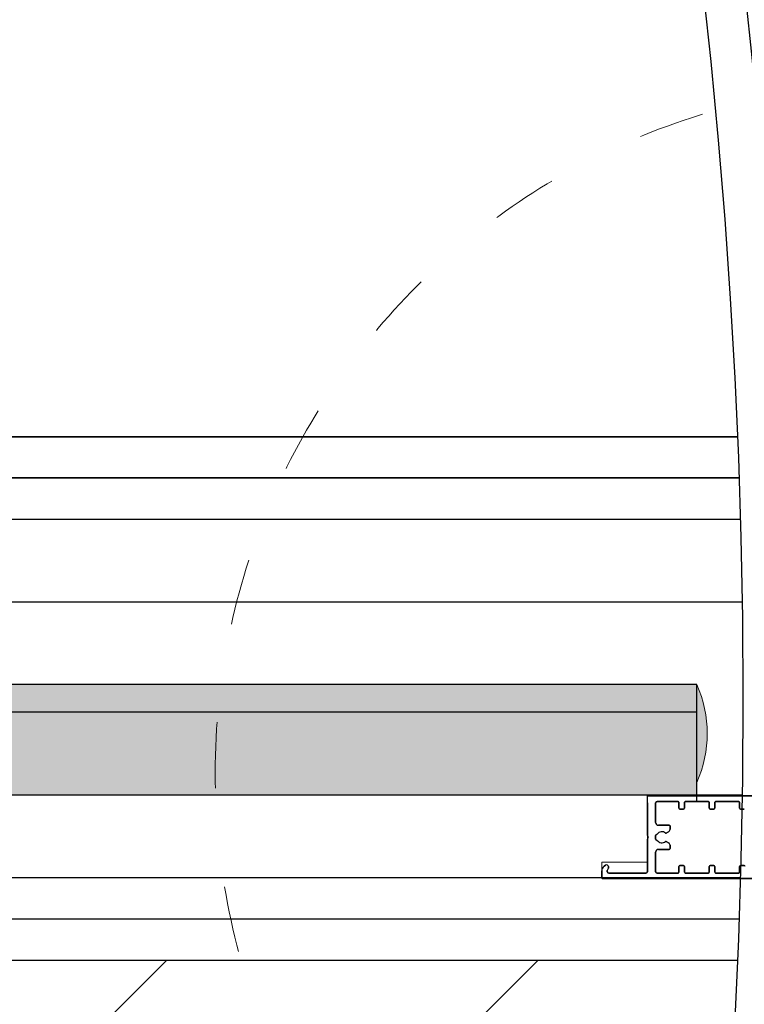
# Model space of a CAD drawing. Units: millimetres. Extents: x -8083 to 2880, y 4712 to 18098.
# Drawn here: x -1884 to -1622, y 13797 to 14154 of the extents above; entities that cross this region are included whole.
import ezdxf

# ---------------------------------------------------------------- set-up
doc = ezdxf.new("R2010")
doc.units = ezdxf.units.MM
doc.linetypes.add('ISO03W100', pattern=[30, 12, -18])
doc.styles.get("Standard").update_dxf_attribs({"font": 'arial.ttf'})
doc.dimstyles.new('ISO-25', dxfattribs={"dimtxt": 2.5, "dimasz": 50, "dimexe": 1.25, "dimexo": 0.625, "dimtad": 1, "dimtxsty": 'Standard', "dimcen": 2.5, "dimadec": 0, "dimazin": 0, "dimtfac": 1, "dimtmove": 0, "dimatfit": 3, "dimfxl": 1, "dimarcsym": 0})

msp = doc.modelspace()

# ---------------------------------------------------------------- hatches: boundary and pattern name
at = {"lineweight": 5}
h = msp.add_hatch(color=256, dxfattribs=at)
h.set_gradient(color1=(0, 255, 255), color2=(0, 255, 255), name='INVSPHERICAL')
h.paths.add_polyline_path([(-1798.343, 15076.728, -0.1252881), (-1493.219, 13938.153), (-1501.22, 13938.153, 0.1252594), (-1805.238, 15072.667)])
msp.add_hatch(color=1).paths.add_polyline_path([(-1638.738, 13913.153), (-2724.412, 13913.153), (-2724.412, 13873.153), (-1638.738, 13873.153)])
h = msp.add_hatch(color=5, dxfattribs=at)
h.set_gradient(color1=(113, 113, 113), color2=(12, 12, 12), rotation=90, centered=1)
h.paths.add_polyline_path([(-1638.738, 13913.153, -0.2118275), (-1638.738, 13877.669)])
h = msp.add_hatch(color=256, dxfattribs=at)
h.set_gradient(color1=(0, 255, 255), color2=(0, 255, 255), name='INVSPHERICAL')
h.paths.add_polyline_path([(-1798.343, 12739.579, 0.1252881), (-1493.219, 13878.153), (-1501.22, 13878.153, -0.1252594), (-1805.238, 12743.64)])
h = msp.add_hatch(dxfattribs=at)
h.set_pattern_fill('ANSI36', color=256, scale=30, angle=180)
h.set_pattern_definition([(225, (-7764.06, 27816.31), (-50.51394, -185.2178), [238.125, -47.625, 0, -47.625])])
h.paths.add_polyline_path([(-1956.471, 12866.497, -0.4142136), (-1956.05, 12866.442), (-1909.252, 12805.545, 0.1174439), (-1624.026, 13813.203), (-2699.932, 13813.203), (-1957.17, 12865.96)])
h.paths.add_polyline_path([(-1968.779, 13491.241, -1), (-2068.779, 13491.241, -1)], flags=16)
h.paths.add_polyline_path([(-2059.779, 13491.241, 1), (-1977.779, 13491.241, 1)], flags=0)
h.paths.add_polyline_path([(-1980.279, 13491.241, -1), (-2057.279, 13491.241, -1)], flags=0)
h.paths.add_polyline_path([(-1993.779, 13491.241, 1), (-2043.779, 13491.241, 1)], flags=0)
h.paths.add_polyline_path([(-2003.779, 13491.241, -1), (-2033.779, 13491.241, -1)], flags=0)

# ---------------------------------------------------------------- linework, layer by layer
at = {"color": 5}
for p, q in [((-3571.225, 14003.153), (-1624.028, 14003.153)), ((-3571.21, 14003.103), (-1624.026, 14003.103)), ((-1638.738, 13870.743, 497962.274), (-1638.738, 13913.153, 497962.274)), ((-1656.704, 13869.318, 497962.274), (-1656.704, 13872.743, 497962.274)), ((-1656.704, 13872.743, 497962.274), (-1593.538, 13872.743, 497962.274)), ((-1593.538, 13872.743, 497962.274), (-1656.704, 13872.743, 497962.274)), ((-1653.204, 13870.743, 497962.274), (-1645.538, 13870.743, 497962.274)), ((-1645.538, 13870.743, 497962.274), (-1653.204, 13870.743, 497962.274)), ((-1645.238, 13870.443, 497962.274), (-1645.238, 13868.293, 497962.274)), ((-1645.238, 13868.293, 497962.274), (-1645.238, 13870.443, 497962.274)), ((-1643.238, 13868.293, 497962.274), (-1643.238, 13870.443, 497962.274)), ((-1643.238, 13870.443, 497962.274), (-1643.238, 13868.293, 497962.274)), ((-1642.938, 13870.743, 497962.274), (-1634.538, 13870.743, 497962.274)), ((-1634.538, 13870.743, 497962.274), (-1642.938, 13870.743, 497962.274)), ((-1634.238, 13870.443, 497962.274), (-1634.238, 13868.293, 497962.274)), ((-1634.238, 13868.293, 497962.274), (-1634.238, 13870.443, 497962.274)), ((-1632.238, 13868.293, 497962.274), (-1632.238, 13870.443, 497962.274)), ((-1632.238, 13870.443, 497962.274), (-1632.238, 13868.293, 497962.274)), ((-1631.938, 13870.743, 497962.274), (-1623.538, 13870.743, 497962.274)), ((-1623.538, 13870.743, 497962.274), (-1631.938, 13870.743, 497962.274)), ((-1623.238, 13870.443, 497962.274), (-1623.238, 13868.293, 497962.274)), ((-1623.238, 13868.293, 497962.274), (-1623.238, 13870.443, 497962.274)), ((-1656.704, 13858.368, 497962.274), (-1656.704, 13870.243, 497962.274)), ((-1656.704, 13870.243, 497962.274), (-1656.704, 13858.368, 497962.274)), ((-1653.704, 13863.119, 497962.274), (-1653.704, 13870.243, 497962.274)), ((-1653.704, 13870.243, 497962.274), (-1653.704, 13863.119, 497962.274)), ((-1644.938, 13867.993, 497962.274), (-1643.538, 13867.993, 497962.274)), ((-1643.538, 13867.993, 497962.274), (-1644.938, 13867.993, 497962.274)), ((-1633.938, 13867.993, 497962.274), (-1632.538, 13867.993, 497962.274)), ((-1632.538, 13867.993, 497962.274), (-1633.938, 13867.993, 497962.274)), ((-1622.938, 13867.993, 497962.274), (-1621.538, 13867.993, 497962.274)), ((-1621.538, 13867.993, 497962.274), (-1622.938, 13867.993, 497962.274)), ((-1648.738, 13862.119, 497962.274), (-1652.704, 13862.119, 497962.274)), ((-1652.704, 13862.119, 497962.274), (-1648.738, 13862.119, 497962.274)), ((-1649.887, 13859.254, 497962.274), (-1648.988, 13859.773, 497962.274)), ((-1648.988, 13859.773, 497962.274), (-1649.887, 13859.254, 497962.274)), ((-1648.488, 13860.639, 497962.274), (-1648.488, 13861.869, 497962.274)), ((-1648.488, 13861.869, 497962.274), (-1648.488, 13860.639, 497962.274)), ((-1656.704, 13845.243, 497962.274), (-1656.704, 13857.119, 497962.274)), ((-1656.704, 13857.119, 497962.274), (-1656.704, 13845.243, 497962.274)), ((-1656.416, 13857.955, 497962.274), (-1656.616, 13858.155, 497962.274)), ((-1656.616, 13858.155, 497962.274), (-1656.416, 13857.955, 497962.274)), ((-1656.616, 13857.331, 497962.274), (-1656.416, 13857.531, 497962.274)), ((-1656.416, 13857.531, 497962.274), (-1656.616, 13857.331, 497962.274)), ((-1653.704, 13857.743, 497962.274), (-1653.704, 13858.443, 497962.274)), ((-1653.704, 13858.443, 497962.274), (-1653.704, 13857.743, 497962.274)), ((-1653.704, 13857.043, 497962.274), (-1653.704, 13857.743, 497962.274)), ((-1653.704, 13857.743, 497962.274), (-1653.704, 13857.043, 497962.274)), ((-1653.404, 13858.743, 497962.274), (-1653.351, 13858.743, 497962.274)), ((-1653.351, 13858.743, 497962.274), (-1653.404, 13858.743, 497962.274)), ((-1653.351, 13856.743, 497962.274), (-1653.404, 13856.743, 497962.274)), ((-1653.404, 13856.743, 497962.274), (-1653.351, 13856.743, 497962.274)), ((-1648.988, 13855.714, 497962.274), (-1649.887, 13856.233, 497962.274)), ((-1649.887, 13856.233, 497962.274), (-1648.988, 13855.714, 497962.274)), ((-1652.704, 13853.368, 497962.274), (-1648.738, 13853.368, 497962.274)), ((-1648.738, 13853.368, 497962.274), (-1652.704, 13853.368, 497962.274)), ((-1648.488, 13853.618, 497962.274), (-1648.488, 13854.848, 497962.274)), ((-1648.488, 13854.848, 497962.274), (-1648.488, 13853.618, 497962.274)), ((-1653.704, 13845.243, 497962.274), (-1653.704, 13852.368, 497962.274)), ((-1653.704, 13852.368, 497962.274), (-1653.704, 13845.243, 497962.274)), ((-1673.238, 13843.043, 497962.274), (-1673.238, 13845.592, 497962.274)), ((-1673.238, 13845.592, 497962.274), (-1673.238, 13843.043, 497962.274)), ((-1672.404, 13847.217, 497962.274), (-1671.835, 13847.625, 497962.274)), ((-1671.835, 13847.625, 497962.274), (-1672.404, 13847.217, 497962.274)), ((-1671.236, 13845.744, 497962.274), (-1671.238, 13845.243, 497962.274)), ((-1671.238, 13845.243, 497962.274), (-1671.236, 13845.744, 497962.274)), ((-1670.838, 13847.113, 497962.274), (-1670.838, 13846.542, 497962.274)), ((-1670.838, 13846.542, 497962.274), (-1670.838, 13847.113, 497962.274)), ((-1645.238, 13847.193, 497962.274), (-1645.238, 13845.043, 497962.274)), ((-1645.238, 13845.043, 497962.274), (-1645.238, 13847.193, 497962.274)), ((-1643.538, 13847.493, 497962.274), (-1644.938, 13847.493, 497962.274)), ((-1644.938, 13847.493, 497962.274), (-1643.538, 13847.493, 497962.274)), ((-1643.238, 13845.043, 497962.274), (-1643.238, 13847.193, 497962.274)), ((-1643.238, 13847.193, 497962.274), (-1643.238, 13845.043, 497962.274)), ((-1634.238, 13847.193, 497962.274), (-1634.238, 13845.043, 497962.274)), ((-1634.238, 13845.043, 497962.274), (-1634.238, 13847.193, 497962.274)), ((-1632.538, 13847.493, 497962.274), (-1633.938, 13847.493, 497962.274)), ((-1633.938, 13847.493, 497962.274), (-1632.538, 13847.493, 497962.274)), ((-1632.238, 13845.043, 497962.274), (-1632.238, 13847.193, 497962.274)), ((-1632.238, 13847.193, 497962.274), (-1632.238, 13845.043, 497962.274)), ((-1623.238, 13847.193, 497962.274), (-1623.238, 13845.043, 497962.274)), ((-1623.238, 13845.043, 497962.274), (-1623.238, 13847.193, 497962.274)), ((-1621.538, 13847.493, 497962.274), (-1622.938, 13847.493, 497962.274)), ((-1622.938, 13847.493, 497962.274), (-1621.538, 13847.493, 497962.274)), ((-1593.538, 13842.743, 497962.274), (-1672.938, 13842.743, 497962.274)), ((-1672.938, 13842.743, 497962.274), (-1593.538, 13842.743, 497962.274)), ((-1670.738, 13844.743, 497962.274), (-1657.204, 13844.743, 497962.274)), ((-1657.204, 13844.743, 497962.274), (-1670.738, 13844.743, 497962.274)), ((-1645.538, 13844.743, 497962.274), (-1653.204, 13844.743, 497962.274)), ((-1653.204, 13844.743, 497962.274), (-1645.538, 13844.743, 497962.274)), ((-1634.538, 13844.743, 497962.274), (-1642.938, 13844.743, 497962.274)), ((-1642.938, 13844.743, 497962.274), (-1634.538, 13844.743, 497962.274)), ((-1623.538, 13844.743, 497962.274), (-1631.938, 13844.743, 497962.274)), ((-1631.938, 13844.743, 497962.274), (-1623.538, 13844.743, 497962.274)), ((-3571.21, 13813.203), (-1624.026, 13813.203))]:
    msp.add_line(p, q, dxfattribs=at)
at = {"color": 3}
for p, q in [((-1623.447, 13988.153), (-3582.531, 13988.153)), ((-2860.158, 13988.153), (-1623.447, 13988.153)), ((-2860.158, 13828.153), (-1623.447, 13828.153))]:
    msp.add_line(p, q, dxfattribs=at)
at = {"color": 51}
for p, q in [((-6171.108, 13973.153), (-1622.966, 13973.153)), ((-6171.763, 13943.153), (-1622.302, 13943.153)), ((-6141.76, 13873.153), (-1622.302, 13873.153)), ((-6141.096, 13843.153), (-1622.966, 13843.153))]:
    msp.add_line(p, q, dxfattribs=at)
at = {"color": 1}
for p, q in [((-1638.738, 13913.153), (-2724.412, 13913.153)), ((-1638.738, 13903.153), (-2724.412, 13903.153))]:
    msp.add_line(p, q, dxfattribs=at)
at = {"color": 6, "lineweight": 0}
for p, q in [((-1656.704, 13848.743, 497962.274), (-1656.704, 13872.743, 497962.274)), ((-1673.238, 13842.743, 497962.274), (-1673.238, 13848.743, 497962.274)), ((-1673.238, 13848.743, 497962.274), (-1656.704, 13848.743, 497962.274))]:
    msp.add_line(p, q, dxfattribs=at)
at = {"color": 3}
msp.add_circle((-3882.031, 13908.153), 2275, dxfattribs=at)
at = {"color": 5}
msp.add_circle((-3882.031, 13908.153), 2260, dxfattribs=at)
at = {"linetype": 'ISO03W100', "lineweight": 5, "ltscale": 2}
msp.add_circle((-1563.476, 13881.026, 497962.274), 250, dxfattribs=at)
at = {"lineweight": 5}
for centre, radius, start, end in [((-3882.031, 13908.153), 2370, 298.717236, 61.641734), ((-3882.031, 13908.153), 2400, 299.993199, 59.309276), ((-1678.738, 13895.411), 43.758, 336.07994, 23.92006), ((-1678.738, 13895.411), 43.758, 336.07994, 23.92006)]:
    msp.add_arc(centre, radius, start, end, dxfattribs=at)
at = {"color": 4, "lineweight": 5}
for radius, start, end in [(2389, 0.719514, 29.284594), (2381, 0.721925, 29.280514), (2381, 330.719486, 359.278075), (2389, 330.715406, 359.280486)]:
    msp.add_arc((-3882.031, 13908.153), radius, start, end, dxfattribs=at)
for centre, radius, start, end in [((-3881.168, 13909.536), 2320, 313.406109, 15.365265), ((-3898.26, 13908.693), 2337.042, 357.629341, 15.266671), ((-3881.168, 13909.536), 2290, 313.393276, 15.378101), ((-3881.168, 13909.536), 2290, 313.406109, 15.365265)]:
    msp.add_arc(centre, radius, start, end)
at = {"color": 4}
for centre, radius, start, end in [((-3881.168, 13909.536), 2301, 359.428189, 13.591162), ((-3898.26, 13908.693), 2326.042, 359.453163, 13.512417), ((-3882.031, 13908.153), 2300, 330.483792, 357.981161), ((-3882.031, 13908.153), 2308, 330.483792, 357.990072)]:
    msp.add_arc(centre, radius, start, end, dxfattribs=at)
at = {"color": 5}
for centre, radius, start, end in [((-1653.204, 13870.243, 497962.274), 0.5, 90, 180), ((-1653.204, 13870.243, 497962.274), 0.5, 90, 180), ((-1645.538, 13870.443, 497962.274), 0.3, 0, 90), ((-1645.538, 13870.443, 497962.274), 0.3, 0, 90), ((-1642.938, 13870.443, 497962.274), 0.3, 90, 180), ((-1642.938, 13870.443, 497962.274), 0.3, 90, 180), ((-1634.538, 13870.443, 497962.274), 0.3, 0, 90), ((-1634.538, 13870.443, 497962.274), 0.3, 0, 90), ((-1631.938, 13870.443, 497962.274), 0.3, 90, 180), ((-1631.938, 13870.443, 497962.274), 0.3, 90, 180), ((-1623.538, 13870.443, 497962.274), 0.3, 0, 90), ((-1623.538, 13870.443, 497962.274), 0.3, 0, 90), ((-1644.938, 13868.293, 497962.274), 0.3, 180, 270), ((-1644.938, 13868.293, 497962.274), 0.3, 180, 270), ((-1643.538, 13868.293, 497962.274), 0.3, 270, 0), ((-1643.538, 13868.293, 497962.274), 0.3, 270, 0), ((-1633.938, 13868.293, 497962.274), 0.3, 180, 270), ((-1633.938, 13868.293, 497962.274), 0.3, 180, 270), ((-1632.538, 13868.293, 497962.274), 0.3, 270, 0), ((-1632.538, 13868.293, 497962.274), 0.3, 270, 0), ((-1622.938, 13868.293, 497962.274), 0.3, 180, 270), ((-1622.938, 13868.293, 497962.274), 0.3, 180, 270), ((-1652.704, 13863.119, 497962.274), 1, 180, 270), ((-1652.704, 13863.119, 497962.274), 1, 180, 270), ((-1651.454, 13857.743, 497962.274), 2, 50.13757, 145.58261), ((-1651.454, 13857.743, 497962.274), 2, 50.13757, 145.58261), ((-1649.488, 13860.639, 497962.274), 1, 300, 0), ((-1649.488, 13860.639, 497962.274), 1, 300, 0), ((-1648.738, 13861.869, 497962.274), 0.25, 0, 90), ((-1648.738, 13861.869, 497962.274), 0.25, 0, 90), ((-1656.404, 13858.368, 497962.274), 0.3, 180, 225), ((-1656.404, 13858.368, 497962.274), 0.3, 180, 225), ((-1656.404, 13857.119, 497962.274), 0.3, 135, 180), ((-1656.404, 13857.119, 497962.274), 0.3, 135, 180), ((-1656.628, 13857.743, 497962.274), 0.3, 315, 45), ((-1656.628, 13857.743, 497962.274), 0.3, 315, 45), ((-1653.404, 13858.443, 497962.274), 0.3, 90, 180), ((-1653.404, 13858.443, 497962.274), 0.3, 90, 180), ((-1653.404, 13857.043, 497962.274), 0.3, 180, 270), ((-1653.404, 13857.043, 497962.274), 0.3, 180, 270), ((-1653.351, 13859.043, 497962.274), 0.3, 270, 325.58261), ((-1653.351, 13859.043, 497962.274), 0.3, 270, 325.58261), ((-1653.351, 13856.443, 497962.274), 0.3, 34.41739, 90), ((-1653.351, 13856.443, 497962.274), 0.3, 34.41739, 90), ((-1651.454, 13857.743, 497962.274), 2, 214.41739, 309.86243), ((-1651.454, 13857.743, 497962.274), 2, 214.41739, 309.86243), ((-1650.012, 13859.47, 497962.274), 0.25, 230.13757, 300), ((-1650.012, 13859.47, 497962.274), 0.25, 230.13757, 300), ((-1650.012, 13856.016, 497962.274), 0.25, 60, 129.86243), ((-1650.012, 13856.016, 497962.274), 0.25, 60, 129.86243), ((-1652.704, 13852.368, 497962.274), 1, 90, 180), ((-1652.704, 13852.368, 497962.274), 1, 90, 180), ((-1649.488, 13854.848, 497962.274), 1, 0, 60), ((-1649.488, 13854.848, 497962.274), 1, 0, 60), ((-1648.738, 13853.618, 497962.274), 0.25, 270, 0), ((-1648.738, 13853.618, 497962.274), 0.25, 270, 0), ((-1671.238, 13845.592, 497962.274), 2, 125.66803, 180), ((-1671.238, 13845.592, 497962.274), 2, 125.66803, 180), ((-1671.468, 13847.113, 497962.274), 0.63, 0, 125.66803), ((-1671.468, 13847.113, 497962.274), 0.63, 0, 125.66803), ((-1670.736, 13845.743, 497962.274), 0.5, 127.01695, 179.88253), ((-1670.736, 13845.743, 497962.274), 0.5, 127.01695, 179.88253), ((-1671.338, 13846.542, 497962.274), 0.5, 307.01695, 0), ((-1671.338, 13846.542, 497962.274), 0.5, 307.01695, 0), ((-1644.938, 13847.193, 497962.274), 0.3, 90, 180), ((-1644.938, 13847.193, 497962.274), 0.3, 90, 180), ((-1643.538, 13847.193, 497962.274), 0.3, 0, 90), ((-1643.538, 13847.193, 497962.274), 0.3, 0, 90), ((-1633.938, 13847.193, 497962.274), 0.3, 90, 180), ((-1633.938, 13847.193, 497962.274), 0.3, 90, 180), ((-1632.538, 13847.193, 497962.274), 0.3, 0, 90), ((-1632.538, 13847.193, 497962.274), 0.3, 0, 90), ((-1622.938, 13847.193, 497962.274), 0.3, 90, 180), ((-1622.938, 13847.193, 497962.274), 0.3, 90, 180), ((-1621.538, 13847.193, 497962.274), 0.3, 0, 90), ((-1621.538, 13847.193, 497962.274), 0.3, 0, 90), ((-1672.938, 13843.043, 497962.274), 0.3, 180, 270), ((-1672.938, 13843.043, 497962.274), 0.3, 180, 270), ((-1670.738, 13845.243, 497962.274), 0.5, 180, 270), ((-1670.738, 13845.243, 497962.274), 0.5, 180, 270), ((-1657.204, 13845.243, 497962.274), 0.5, 270, 0), ((-1657.204, 13845.243, 497962.274), 0.5, 270, 0), ((-1653.204, 13845.243, 497962.274), 0.5, 180, 270), ((-1653.204, 13845.243, 497962.274), 0.5, 180, 270), ((-1645.538, 13845.043, 497962.274), 0.3, 270, 0), ((-1645.538, 13845.043, 497962.274), 0.3, 270, 0), ((-1642.938, 13845.043, 497962.274), 0.3, 180, 270), ((-1642.938, 13845.043, 497962.274), 0.3, 180, 270), ((-1634.538, 13845.043, 497962.274), 0.3, 270, 0), ((-1634.538, 13845.043, 497962.274), 0.3, 270, 0), ((-1631.938, 13845.043, 497962.274), 0.3, 180, 270), ((-1631.938, 13845.043, 497962.274), 0.3, 180, 270), ((-1623.538, 13845.043, 497962.274), 0.3, 270, 0), ((-1623.538, 13845.043, 497962.274), 0.3, 270, 0)]:
    msp.add_arc(centre, radius, start, end, dxfattribs=at)

# ---------------------------------------------------------------- leaders
at = {"linetype": 'Continuous', "lineweight": 5}
msp.add_leader([(-2724.412, 13903.153, 10808620.284), (-1218.624, 14761.448, 10808620.284), (-913.122, 14762.356, 10808620.284)], dimstyle='ISO-25', override={"dimasz": 20}, dxfattribs=at)

doc.saveas('drawing.dxf')
